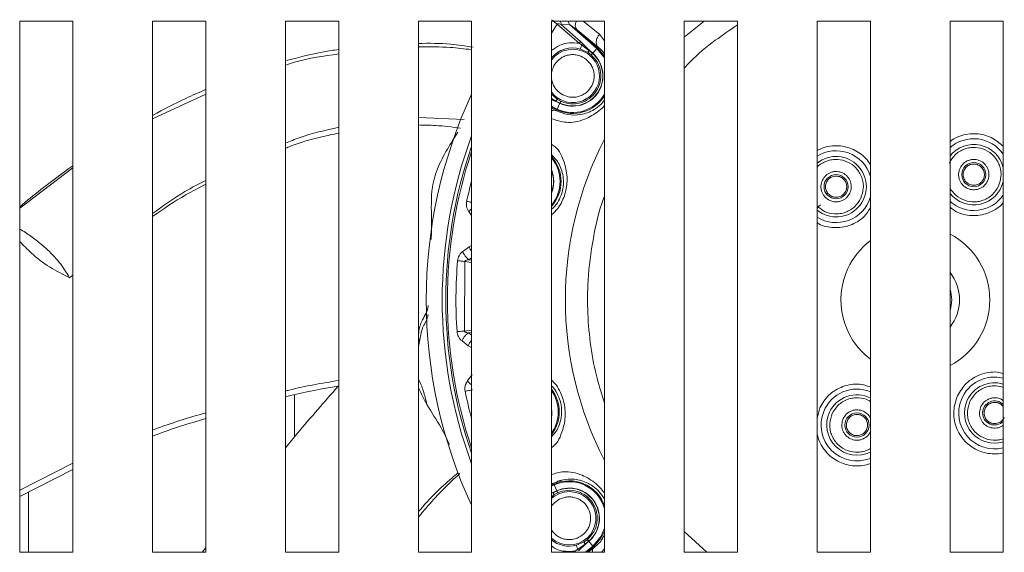
# Model space of a CAD drawing. Units: millimetres. Extents: x 9646 to 10248, y 1954 to 2813.
# Drawn here: x 9985 to 9994, y 2647 to 2652 of the extents above; entities that cross this region are included whole.
import ezdxf

# ---------------------------------------------------------------- set-up
doc = ezdxf.new("R2010")
doc.units = ezdxf.units.MM
doc.header["$LTSCALE"] = 462
doc.layers.get('0').update_dxf_attribs({"linetype": 'CONTINUOUS'})

msp = doc.modelspace()

# ---------------------------------------------------------------- linework, layer by layer
at = {"color": 7, "linetype": 'Continuous', "lineweight": 5}
for p, q in [((9985.6333, 2651.6623), (9985.1333, 2651.6623)), ((9985.1333, 2651.6623), (9985.1333, 2646.6623)), ((9985.6333, 2646.6623), (9985.6333, 2651.6623)), ((9986.8833, 2651.6623), (9986.3833, 2651.6623)), ((9986.3833, 2651.6623), (9986.3833, 2646.6623)), ((9986.8833, 2646.6623), (9986.8833, 2651.6623)), ((9988.1333, 2651.6623), (9987.6333, 2651.6623)), ((9987.6333, 2651.6623), (9987.6333, 2646.6623)), ((9988.1333, 2646.6623), (9988.1333, 2651.6623)), ((9989.3833, 2651.6623), (9988.8833, 2651.6623)), ((9988.8833, 2651.6623), (9988.8833, 2646.6623)), ((9989.3833, 2646.6623), (9989.3833, 2651.6623)), ((9990.6333, 2651.6623), (9990.1333, 2651.6623)), ((9990.1333, 2651.6623), (9990.1333, 2646.6623)), ((9990.189, 2651.6328), (9990.3944, 2651.4531)), ((9990.3029, 2651.6308), (9990.229, 2651.6259)), ((9990.229, 2651.6259), (9990.4084, 2651.469)), ((9990.3029, 2651.6308), (9990.3761, 2651.5784)), ((9990.5613, 2651.4047), (9990.3029, 2651.6308)), ((9990.6333, 2646.6623), (9990.6333, 2651.6623)), ((9991.8833, 2651.6623), (9991.3833, 2651.6623)), ((9991.3833, 2651.6623), (9991.3833, 2646.6623)), ((9991.8833, 2646.6623), (9991.8833, 2651.6623)), ((9993.1333, 2651.6623), (9992.6333, 2651.6623)), ((9992.6333, 2651.6623), (9992.6333, 2646.6623)), ((9993.1333, 2646.6623), (9993.1333, 2651.6623)), ((9994.3833, 2651.6623), (9993.8833, 2651.6623)), ((9993.8833, 2651.6623), (9993.8833, 2646.6623)), ((9994.3833, 2646.6623), (9994.3833, 2651.6623)), ((9990.5671, 2651.4113), (9990.3761, 2651.5784)), ((9988.8911, 2651.4178), (9988.918, 2651.4191)), ((9990.4178, 2651.4376), (9990.3944, 2651.4531)), ((9990.4067, 2651.3988), (9990.4788, 2651.366)), ((9990.4084, 2651.469), (9990.4301, 2651.448)), ((9990.4874, 2651.3858), (9990.4178, 2651.4376)), ((9990.4301, 2651.448), (9990.4901, 2651.3885)), ((9990.522, 2651.3597), (9990.5613, 2651.4047)), ((9990.5671, 2651.4113), (9990.5727, 2651.4177)), ((9990.6333, 2651.3338), (9990.5671, 2651.4113)), ((9990.4788, 2651.366), (9990.5081, 2651.3439)), ((9990.4874, 2651.3858), (9990.4901, 2651.3885)), ((9990.4901, 2651.3885), (9990.522, 2651.3597)), ((9990.5204, 2651.3579), (9990.522, 2651.3597)), ((9990.1907, 2650.9254), (9990.1318, 2650.9784)), ((9990.176, 2650.9097), (9990.1746, 2650.9061)), ((9990.176, 2650.9097), (9990.2148, 2650.8906)), ((9990.1884, 2650.8344), (9990.2138, 2650.8885)), ((9990.2228, 2650.9075), (9990.1907, 2650.9254)), ((9990.2148, 2650.8906), (9990.2138, 2650.8885)), ((9990.1847, 2650.8264), (9990.181, 2650.8187)), ((9989.2999, 2649.4933), (9989.3594, 2649.5381)), ((9989.3159, 2648.7444), (9989.3211, 2649.4001)), ((9988.8833, 2648.5984), (9988.8933, 2648.6475)), ((9989.352, 2648.6058), (9989.2932, 2648.6516)), ((9989.3442, 2648.2755), (9989.3887, 2648.3353)), ((9987.717, 2648.1454), (9987.717, 2647.7475)), ((9985.1333, 2647.2467), (9985.6333, 2647.5)), ((9985.1333, 2647.1885), (9985.6333, 2647.442)), ((9990.1454, 2647.225), (9990.1849, 2647.2421)), ((9990.1567, 2647.3046), (9990.1532, 2647.3124)), ((9990.1849, 2647.2421), (9990.1603, 2647.2966)), ((9990.1859, 2647.2399), (9990.1849, 2647.2421)), ((9985.217, 2646.6623), (9985.217, 2647.2309)), ((9990.1468, 2647.2215), (9990.1454, 2647.225)), ((9990.1612, 2647.2055), (9990.1935, 2647.2229)), ((9990.4719, 2646.7821), (9990.4423, 2646.7604)), ((9986.8496, 2646.6623), (9986.8833, 2646.7058)), ((9990.3565, 2646.6747), (9990.3801, 2646.6898)), ((9990.4423, 2646.7604), (9990.3697, 2646.7288)), ((9990.3801, 2646.6898), (9990.4505, 2646.7405)), ((9990.4532, 2646.7377), (9990.3923, 2646.6792)), ((9990.4505, 2646.7405), (9990.484, 2646.7679)), ((9990.4505, 2646.7405), (9990.4532, 2646.7377)), ((9990.484, 2646.7679), (9990.4855, 2646.766)), ((9990.5242, 2646.7204), (9990.4855, 2646.766)), ((9990.5298, 2646.7137), (9990.5354, 2646.7072)), ((9985.1333, 2646.6623), (9985.6333, 2646.6623)), ((9986.3833, 2646.6623), (9986.8833, 2646.6623)), ((9987.6333, 2646.6623), (9988.1333, 2646.6623)), ((9988.8833, 2646.6623), (9989.3833, 2646.6623)), ((9990.1333, 2646.6623), (9990.6333, 2646.6623)), ((9991.3833, 2646.6623), (9991.8833, 2646.6623)), ((9992.6333, 2646.6623), (9993.1333, 2646.6623)), ((9993.8833, 2646.6623), (9994.3833, 2646.6623))]:
    msp.add_line(p, q, dxfattribs=at)
at = {"color": 8, "linetype": 'Continuous', "lineweight": 5}
for p, q in [((9990.1333, 2651.5478), (9990.189, 2651.6328)), ((9990.4328, 2651.6623), (9990.5854, 2651.5377)), ((9990.5854, 2651.5377), (9990.6333, 2651.4756)), ((9990.6333, 2651.3168), (9990.5613, 2651.4047)), ((9986.3833, 2650.7423), (9986.8833, 2650.9738)), ((9990.1333, 2650.9341), (9990.176, 2650.9097)), ((9990.1746, 2650.9061), (9990.1333, 2650.9224)), ((9990.1333, 2650.8602), (9990.1884, 2650.8344)), ((9990.1333, 2650.8506), (9990.1847, 2650.8264)), ((9990.181, 2650.8187), (9990.1333, 2650.8431)), ((9989.3145, 2650.7372), (9988.8833, 2650.7549)), ((9985.1333, 2649.9028), (9985.6333, 2650.2809)), ((9989.3833, 2649.8317), (9989.3569, 2649.8685)), ((9989.3594, 2649.5381), (9989.3833, 2649.5501)), ((9989.3211, 2649.4001), (9989.3833, 2649.3909)), ((9989.3833, 2649.4343), (9989.3586, 2649.416)), ((9989.3586, 2649.416), (9989.3833, 2649.4123)), ((9985.6333, 2649.272), (9985.6028, 2649.247)), ((9985.6333, 2649.2706), (9985.6028, 2649.247)), ((9989.3833, 2648.7534), (9989.3159, 2648.7444)), ((9989.3833, 2648.732), (9989.3531, 2648.7279)), ((9989.3531, 2648.7279), (9989.3833, 2648.7048)), ((9988.8833, 2648.6815), (9988.8933, 2648.6475)), ((9989.3833, 2648.5896), (9989.352, 2648.6058)), ((9992.6587, 2648.0231), (9992.6333, 2647.9231)), ((9990.1333, 2647.3098), (9990.1532, 2647.3124)), ((9990.1333, 2647.3026), (9990.1532, 2647.3124)), ((9990.1567, 2647.3046), (9990.1333, 2647.294)), ((9990.1603, 2647.2966), (9990.1333, 2647.2844)), ((9990.1333, 2647.1812), (9990.1612, 2647.2055)), ((9990.1677, 2647.1951), (9990.1333, 2647.169)), ((9991.5944, 2646.6623), (9991.3833, 2646.8584)), ((9990.4556, 2646.6623), (9990.5242, 2646.7204)), ((9990.4691, 2646.6623), (9990.5298, 2646.7137)), ((9990.5354, 2646.7072), (9990.4786, 2646.6623)), ((9990.6333, 2646.6963), (9990.6062, 2646.6623)), ((9990.3565, 2646.6747), (9990.3419, 2646.6623))]:
    msp.add_line(p, q, dxfattribs=at)
at = {"color": 8, "linetype": 'Continuous', "lineweight": 5, "flags": 128}
for points in [[(9991.3833, 2651.5104), (9991.3975, 2651.5228), (9991.5693, 2651.6623)], [(9990.5242, 2646.7204), (9990.602, 2646.8149), (9990.6333, 2646.8911)]]:
    msp.add_lwpolyline(points, dxfattribs=at)
at = {"color": 7, "linetype": 'Continuous', "lineweight": 5, "flags": 128}
for points in [[(9990.3761, 2651.5784), (9990.4862, 2651.4884), (9990.5727, 2651.4177)], [(9990.1333, 2647.9282), (9990.1378, 2647.9606), (9990.1333, 2648.0384)], [(9990.5298, 2646.7137), (9990.6026, 2646.7985), (9990.6333, 2646.8623)]]:
    msp.add_lwpolyline(points, dxfattribs=at)
at = {"color": 7, "linetype": 'Continuous', "lineweight": 5}
for centre in [(9994.1064, 2650.2168), (9992.8113, 2650.1035), (9993.0076, 2647.8604)]:
    msp.add_circle(centre, 0.1133, dxfattribs=at)
for centre, radius, start, end in [((9990.3348, 2651.1457), 0.2631, 74.13121, 139.97514), ((9990.3348, 2651.1457), 0.2843, 244.81818, 48.81817), ((9990.3348, 2651.1457), 0.2819, 244.81818, 48.81687), ((9993.557, 2649.0386), 4.6, 155.13723, 204.86277), ((9990.3348, 2651.1457), 0.3528, 244.81818, 327.79483), ((9993.557, 2649.0386), 4.45, 159.70201, 200.29799), ((9989.8717, 2650.1526), 0.3528, 317.86855, 42.13145), ((9989.8717, 2650.1526), 0.2843, 336.99949, 23.00051), ((9989.8717, 2650.1526), 0.2819, 338.16974, 21.83026), ((9993.557, 2649.0386), 0.7, 297.78791, 62.21209), ((9993.557, 2649.0386), 0.7, 127.24529, 155), ((9993.557, 2649.0386), 4.3208, 175.12253, 183.96838), ((9993.557, 2649.0386), 0.7, 155, 232.75471), ((9993.557, 2649.0386), 0.415, 321.84677, 38.15323), ((9993.557, 2649.0386), 0.3413, 342.95161, 17.04839), ((9989.8545, 2647.9833), 0.3528, 322.22136, 37.77864), ((9990.3018, 2646.9829), 0.3528, 19.99123, 114.27273), ((9990.3018, 2646.9829), 0.2843, 310.27273, 114.27272), ((9990.3018, 2646.9829), 0.2819, 310.27273, 114.27142), ((9990.3018, 2646.9829), 0.2631, 230.19134, 284.9597)]:
    msp.add_arc(centre, radius, start, end, dxfattribs=at)
at = {"color": 8, "linetype": 'Continuous', "lineweight": 5}
for centre, radius, start, end in [((9990.3483, 2651.1374), 0.3591, 37.46761, 51.3201), ((9990.3348, 2651.1457), 0.251, 56.81818, 143.38262), ((9990.3348, 2651.1457), 0.251, 216.61738, 56.81818), ((9990.3348, 2651.1457), 0.3441, 244.81818, 330.19341), ((9993.557, 2649.0386), 4.4165, 160.91186, 199.08814), ((9993.557, 2649.0386), 3.2916, 152.65099, 207.34901), ((9994.1064, 2650.2168), 0.338, 34.98764, 131.29238), ((9994.1064, 2650.2168), 0.2844, 13.14722, 141.66128), ((9993.557, 2649.0386), 4.4012, 161.49411, 198.50589), ((9992.8113, 2650.1035), 0.338, 17.71933, 121.77727), ((9992.8113, 2650.1035), 0.2844, 231.24898, 128.75102), ((9989.8717, 2650.1526), 0.3441, 319.50891, 40.49109), ((9993.557, 2649.0386), 4.3208, 165.00658, 167.60475), ((9994.1064, 2650.2168), 0.2844, 218.33872, 346.85278), ((9994.1064, 2650.2168), 0.338, 228.70762, 325.01236), ((9992.8113, 2650.1035), 0.338, 238.22273, 342.28067), ((9994.3026, 2647.9737), 0.338, 76.18949, 157.80937), ((9994.3026, 2647.9737), 0.2844, 73.51694, 155), ((9993.557, 2649.0386), 4.3208, 191.48616, 194.99342), ((9989.8545, 2647.9833), 0.3441, 324.14732, 35.85268), ((9993.0076, 2647.8604), 0.338, 68.16132, 157.80937), ((9993.0076, 2647.8604), 0.2844, 63.75875, 155), ((9994.3026, 2647.9737), 0.338, 157.80937, 283.81051), ((9994.3026, 2647.9737), 0.2844, 155, 286.48306), ((9994.3026, 2647.9737), 0.1133, 44.56717, 315.43283), ((9993.0076, 2647.8604), 0.338, 157.80937, 291.83868), ((9993.0076, 2647.8604), 0.2844, 155, 296.24125), ((9990.3018, 2646.9829), 0.3441, 15.48648, 114.27273), ((9990.3018, 2646.9829), 0.251, 227.85168, 122.27273)]:
    msp.add_arc(centre, radius, start, end, dxfattribs=at)
at = {"color": 7, "linetype": 'Continuous', "lineweight": 5}
for points, knots in [([(9990.1339, 2651.6752), (9990.1378, 2651.6722), (9990.1454, 2651.6663), (9990.1591, 2651.6558), (9990.1737, 2651.6445), (9990.1839, 2651.6367), (9990.189, 2651.6328)], [0, 0, 0, 0, 0.25008, 0.500014, 0.750021, 1, 1, 1, 1]), ([(9990.189, 2651.6328), (9990.1892, 2651.6332), (9990.1896, 2651.6341), (9990.191, 2651.6354), (9990.1935, 2651.6367), (9990.1972, 2651.6371), (9990.2098, 2651.636), (9990.2201, 2651.6306), (9990.229, 2651.6259)], [0, 0, 0, 0, 0.0318407, 0.0634075, 0.1310766, 0.2129183, 0.3145715, 1, 1, 1, 1]), ([(9990.5854, 2651.5377), (9990.5782, 2651.5276), (9990.5634, 2651.5067), (9990.554, 2651.4713), (9990.5563, 2651.4388), (9990.5674, 2651.4246), (9990.5727, 2651.4177)], [0, 0, 0, 0, 0.240605, 0.499997, 0.759414, 1, 1, 1, 1]), ([(9989.3833, 2651.3932), (9989.3167, 2651.4012), (9989.157, 2651.4205), (9988.989, 2651.4199), (9988.8911, 2651.4196)], [0, 0, 0, 0, 0.41699, 1, 1, 1, 1]), ([(9990.4084, 2651.469), (9990.4074, 2651.4679), (9990.4055, 2651.4657), (9990.402, 2651.4617), (9990.3983, 2651.4575), (9990.3957, 2651.4545), (9990.3944, 2651.4531)], [0, 0, 0, 0, 0.249988, 0.500101, 0.750033, 1, 1, 1, 1]), ([(9990.4067, 2651.3988), (9990.4069, 2651.3994), (9990.4073, 2651.4007), (9990.4097, 2651.4094), (9990.4133, 2651.4219), (9990.4163, 2651.4324), (9990.4178, 2651.4376)], [0, 0, 0, 0, 0.250022, 0.499941, 0.749934, 1, 1, 1, 1]), ([(9990.4301, 2651.448), (9990.4283, 2651.4465), (9990.4245, 2651.4436), (9990.42, 2651.4396), (9990.4178, 2651.4376)], [0, 0, 0, 0, 0.500018, 1, 1, 1, 1]), ([(9990.5613, 2651.4047), (9990.5622, 2651.4056), (9990.5638, 2651.4075), (9990.5656, 2651.4095), (9990.5668, 2651.4109), (9990.567, 2651.4112), (9990.5671, 2651.4113)], [0, 0, 0, 0, 0.249902, 0.499915, 0.750329, 1, 1, 1, 1]), ([(9990.4448, 2651.3139), (9990.4222, 2651.3255), (9990.3872, 2651.3434), (9990.3343, 2651.3481), (9990.2933, 2651.3438), (9990.254, 2651.3314), (9990.2081, 2651.3054), (9990.1625, 2651.2584), (9990.1377, 2651.1978), (9990.1323, 2651.1453), (9990.1367, 2651.1042), (9990.1492, 2651.065), (9990.1747, 2651.0184), (9990.2051, 2650.9936), (9990.2248, 2650.9775)], [0, 0, 0, 0, 0.11972, 0.184903, 0.25, 0.315182, 0.380278, 0.499998, 0.619722, 0.684902, 0.750001, 0.815184, 0.880278, 1, 1, 1, 1]), ([(9990.5081, 2651.3439), (9990.5296, 2651.3207), (9990.5725, 2651.2745), (9990.601, 2651.182), (9990.5972, 2651.0868), (9990.5599, 2650.9985), (9990.494, 2650.9289), (9990.4083, 2650.8873), (9990.3122, 2650.8763), (9990.2526, 2650.8971), (9990.2228, 2650.9075)], [0, 0, 0, 0, 0.125, 0.250001, 0.374999, 0.500001, 0.624999, 0.75, 0.875001, 1, 1, 1, 1]), ([(9990.2248, 2650.9775), (9990.2474, 2650.9659), (9990.2824, 2650.9481), (9990.3353, 2650.9434), (9990.3762, 2650.9476), (9990.4156, 2650.9601), (9990.4615, 2650.986), (9990.5071, 2651.0331), (9990.5319, 2651.0937), (9990.5372, 2651.1461), (9990.5329, 2651.1872), (9990.5204, 2651.2264), (9990.4948, 2651.273), (9990.4645, 2651.2979), (9990.4448, 2651.3139)], [0, 0, 0, 0, 0.119722, 0.184903, 0.25, 0.315181, 0.380278, 0.500001, 0.619719, 0.684904, 0.749998, 0.815181, 0.880278, 1, 1, 1, 1]), ([(9990.4788, 2651.366), (9990.4787, 2651.3665), (9990.4785, 2651.3674), (9990.48, 2651.3715), (9990.4829, 2651.3776), (9990.4859, 2651.3831), (9990.4874, 2651.3858)], [0, 0, 0, 0, 0.237193, 0.487291, 0.743861, 1, 1, 1, 1]), ([(9990.5204, 2651.3579), (9990.5148, 2651.3627), (9990.5066, 2651.3698), (9990.4963, 2651.3785), (9990.4911, 2651.3827), (9990.4884, 2651.3849), (9990.4877, 2651.3855), (9990.4875, 2651.3857), (9990.4874, 2651.3858)], [0, 0, 0, 0, 0.510366, 0.757862, 0.931464, 0.978777, 0.992628, 1, 1, 1, 1]), ([(9990.5081, 2651.3439), (9990.5083, 2651.3441), (9990.5087, 2651.3445), (9990.5113, 2651.3475), (9990.5151, 2651.3518), (9990.5186, 2651.3559), (9990.5204, 2651.3579)], [0, 0, 0, 0, 0.250161, 0.500025, 0.749999, 1, 1, 1, 1]), ([(9990.2138, 2650.8885), (9990.2072, 2650.8916), (9990.1942, 2650.8976), (9990.181, 2650.9033), (9990.1746, 2650.9061)], [0, 0, 0, 0, 0.512788, 1, 1, 1, 1]), ([(9990.176, 2650.9097), (9990.1779, 2650.9122), (9990.1817, 2650.9171), (9990.1862, 2650.9221), (9990.1893, 2650.9252), (9990.1903, 2650.9253), (9990.1907, 2650.9254)], [0, 0, 0, 0, 0.2561317, 0.5126812, 0.7628078, 1, 1, 1, 1]), ([(9990.2148, 2650.8906), (9990.216, 2650.8931), (9990.2183, 2650.8979), (9990.2207, 2650.9031), (9990.2224, 2650.9067), (9990.2226, 2650.9072), (9990.2228, 2650.9075)], [0, 0, 0, 0, 0.250078, 0.500112, 0.750039, 1, 1, 1, 1]), ([(9990.1884, 2650.8344), (9990.1878, 2650.8332), (9990.1868, 2650.8309), (9990.1856, 2650.8285), (9990.1849, 2650.8269), (9990.1847, 2650.8266), (9990.1847, 2650.8264)], [0, 0, 0, 0, 0.249881, 0.499907, 0.750345, 1, 1, 1, 1]), ([(9989.2552, 2650.6178), (9989.226, 2650.5716), (9989.16, 2650.4673), (9989.0656, 2650.2982), (9988.9967, 2650.0679), (9989.0083, 2649.8344), (9989.0052, 2649.6689), (9989.0041, 2649.6068)], [0, 0, 0, 0, 0.1553, 0.351118, 0.544385, 0.829164, 1, 1, 1, 1]), ([(9994.3386, 2650.1086), (9994.3491, 2650.1392), (9994.3653, 2650.1865), (9994.3616, 2650.2542), (9994.3488, 2650.3051), (9994.326, 2650.3525), (9994.2849, 2650.4057), (9994.2173, 2650.4547), (9994.1363, 2650.475), (9994.0692, 2650.4722), (9994.0181, 2650.4592), (9993.9709, 2650.4363), (9993.9168, 2650.3957), (9993.8909, 2650.3529), (9993.8742, 2650.3251)], [0, 0, 0, 0, 0.119722, 0.184894, 0.249999, 0.315174, 0.380278, 0.5, 0.619722, 0.684895, 0.75, 0.815172, 0.880279, 1, 1, 1, 1]), ([(9994.2358, 2650.1565), (9994.2417, 2650.1736), (9994.2507, 2650.1999), (9994.2487, 2650.2376), (9994.2415, 2650.266), (9994.2288, 2650.2924), (9994.2059, 2650.3221), (9994.1682, 2650.3494), (9994.1231, 2650.3607), (9994.0857, 2650.3592), (9994.0572, 2650.352), (9994.0309, 2650.3392), (9994.0007, 2650.3165), (9993.9863, 2650.2926), (9993.977, 2650.2772)], [0, 0, 0, 0, 0.119726, 0.184804, 0.249998, 0.315078, 0.380279, 0.500002, 0.619723, 0.684803, 0.750003, 0.815081, 0.880282, 1, 1, 1, 1]), ([(9994.0158, 2650.2591), (9994.0227, 2650.2703), (9994.0364, 2650.2928), (9994.0715, 2650.3132), (9994.1108, 2650.3194), (9994.1498, 2650.3098), (9994.1821, 2650.2861), (9994.2026, 2650.252), (9994.2095, 2650.2121), (9994.2012, 2650.1871), (9994.197, 2650.1746)], [0, 0, 0, 0, 0.124998, 0.249998, 0.374998, 0.499995, 0.624998, 0.75, 0.875001, 1, 1, 1, 1]), ([(9992.9408, 2650.0432), (9992.9466, 2650.0603), (9992.9556, 2650.0866), (9992.9536, 2650.1243), (9992.9465, 2650.1527), (9992.9337, 2650.1791), (9992.9108, 2650.2088), (9992.8732, 2650.2361), (9992.828, 2650.2474), (9992.7906, 2650.2459), (9992.7622, 2650.2387), (9992.7358, 2650.2259), (9992.7057, 2650.2032), (9992.6912, 2650.1793), (9992.6819, 2650.1639)], [0, 0, 0, 0, 0.119726, 0.184803, 0.249998, 0.315078, 0.380278, 0.500003, 0.619724, 0.684803, 0.750003, 0.815081, 0.880282, 1, 1, 1, 1]), ([(9992.7207, 2650.1458), (9992.7276, 2650.157), (9992.7414, 2650.1795), (9992.7764, 2650.1999), (9992.8158, 2650.2061), (9992.8547, 2650.1965), (9992.887, 2650.1728), (9992.9076, 2650.1387), (9992.9145, 2650.0988), (9992.9061, 2650.0738), (9992.902, 2650.0613)], [0, 0, 0, 0, 0.124998, 0.249998, 0.374998, 0.499995, 0.624998, 0.75, 0.875001, 1, 1, 1, 1]), ([(9993.977, 2650.2772), (9993.9711, 2650.2601), (9993.9621, 2650.2337), (9993.9641, 2650.196), (9993.9713, 2650.1677), (9993.984, 2650.1412), (9994.0069, 2650.1116), (9994.0446, 2650.0843), (9994.0897, 2650.073), (9994.1271, 2650.0745), (9994.1556, 2650.0817), (9994.1819, 2650.0945), (9994.2121, 2650.1171), (9994.2265, 2650.141), (9994.2358, 2650.1565)], [0, 0, 0, 0, 0.119726, 0.184803, 0.250004, 0.315083, 0.380279, 0.500003, 0.619724, 0.684803, 0.750003, 0.815081, 0.880282, 1, 1, 1, 1]), ([(9994.197, 2650.1746), (9994.1901, 2650.1633), (9994.1763, 2650.1409), (9994.1413, 2650.1205), (9994.102, 2650.1143), (9994.063, 2650.1238), (9994.0307, 2650.1475), (9994.0102, 2650.1817), (9994.0033, 2650.2216), (9994.0116, 2650.2466), (9994.0158, 2650.2591)], [0, 0, 0, 0, 0.124997, 0.249997, 0.374998, 0.499999, 0.624999, 0.750001, 0.875001, 1, 1, 1, 1]), ([(9992.6819, 2650.1639), (9992.6761, 2650.1468), (9992.667, 2650.1204), (9992.6691, 2650.0827), (9992.6762, 2650.0544), (9992.689, 2650.0279), (9992.7118, 2649.9983), (9992.7495, 2649.971), (9992.7947, 2649.9596), (9992.8321, 2649.9612), (9992.8605, 2649.9684), (9992.8868, 2649.9812), (9992.917, 2650.0038), (9992.9314, 2650.0277), (9992.9408, 2650.0432)], [0, 0, 0, 0, 0.119726, 0.184803, 0.250004, 0.315083, 0.380279, 0.500003, 0.619724, 0.684803, 0.750003, 0.815081, 0.880282, 1, 1, 1, 1]), ([(9992.902, 2650.0613), (9992.8951, 2650.05), (9992.8813, 2650.0276), (9992.8463, 2650.0072), (9992.8069, 2650.001), (9992.768, 2650.0105), (9992.7357, 2650.0342), (9992.7151, 2650.0684), (9992.7082, 2650.1083), (9992.7165, 2650.1333), (9992.7207, 2650.1458)], [0, 0, 0, 0, 0.124997, 0.249997, 0.374998, 0.499997, 0.624999, 0.750001, 0.875002, 1, 1, 1, 1]), ([(9989.3569, 2649.8685), (9989.3522, 2649.8759), (9989.3431, 2649.8902), (9989.3356, 2649.9155), (9989.3329, 2649.9412), (9989.3356, 2649.9579), (9989.337, 2649.9661)], [0, 0, 0, 0, 0.283512, 0.546538, 0.77628, 1, 1, 1, 1]), ([(9989.2519, 2649.406), (9989.253, 2649.4142), (9989.2554, 2649.4308), (9989.2655, 2649.4545), (9989.2802, 2649.4766), (9989.2932, 2649.4876), (9989.2999, 2649.4933)], [0, 0, 0, 0, 0.222417, 0.451039, 0.714985, 1, 1, 1, 1]), ([(9989.2999, 2649.4933), (9989.3029, 2649.486), (9989.3089, 2649.4712), (9989.3231, 2649.4498), (9989.3399, 2649.4304), (9989.3524, 2649.4207), (9989.3586, 2649.416)], [0, 0, 0, 0, 0.246107, 0.500226, 0.75424, 1, 1, 1, 1]), ([(9989.2519, 2649.406), (9989.2567, 2649.4056), (9989.2664, 2649.4048), (9989.2836, 2649.4033), (9989.302, 2649.4017), (9989.3147, 2649.4006), (9989.3211, 2649.4001)], [0, 0, 0, 0, 0.250078, 0.500029, 0.750023, 1, 1, 1, 1]), ([(9989.3211, 2649.4001), (9989.3211, 2649.4006), (9989.321, 2649.4015), (9989.3214, 2649.4034), (9989.3228, 2649.4058), (9989.3256, 2649.4081), (9989.3368, 2649.4141), (9989.3484, 2649.4151), (9989.3586, 2649.416)], [0, 0, 0, 0, 0.0316761, 0.0630346, 0.1302766, 0.2115268, 0.3122857, 1, 1, 1, 1]), ([(9988.9745, 2648.9865), (9988.9742, 2648.9787), (9988.9717, 2648.9239), (9988.9043, 2648.8431), (9988.8899, 2648.7564), (9988.8833, 2648.7168)], [0, 0, 0, 0, 0.083165, 0.581863, 1, 1, 1, 1]), ([(9988.8933, 2648.6475), (9988.8999, 2648.6905), (9988.9124, 2648.7722), (9988.965, 2648.8497), (9988.9733, 2648.8944), (9988.9745, 2648.9013)], [0, 0, 0, 0, 0.484304, 0.921389, 1, 1, 1, 1]), ([(9989.2466, 2648.7396), (9989.2514, 2648.7399), (9989.2611, 2648.7406), (9989.2783, 2648.7418), (9989.2967, 2648.7431), (9989.3095, 2648.744), (9989.3159, 2648.7444)], [0, 0, 0, 0, 0.2500788, 0.5000217, 0.7500153, 1, 1, 1, 1]), ([(9989.2932, 2648.6516), (9989.2866, 2648.6573), (9989.2739, 2648.6685), (9989.2595, 2648.6907), (9989.2498, 2648.7146), (9989.2476, 2648.7314), (9989.2466, 2648.7396)], [0, 0, 0, 0, 0.2835378, 0.546543, 0.7762914, 1, 1, 1, 1]), ([(9989.2932, 2648.6516), (9989.2963, 2648.6588), (9989.3026, 2648.6735), (9989.3171, 2648.6947), (9989.3342, 2648.7138), (9989.3469, 2648.7233), (9989.3531, 2648.7279)], [0, 0, 0, 0, 0.245956, 0.499982, 0.754047, 1, 1, 1, 1]), ([(9989.3531, 2648.7279), (9989.343, 2648.729), (9989.3315, 2648.7302), (9989.3203, 2648.7363), (9989.3175, 2648.7387), (9989.3162, 2648.7411), (9989.3158, 2648.743), (9989.3159, 2648.7439), (9989.3159, 2648.7444)], [0, 0, 0, 0, 0.685425, 0.787085, 0.868944, 0.936641, 0.96818, 1, 1, 1, 1]), ([(9987.6333, 2648.18), (9987.6444, 2648.1829), (9987.809, 2648.226), (9987.9768, 2648.2538), (9988.1333, 2648.2796)], [0, 0, 0, 0, 0.067403, 1, 1, 1, 1]), ([(9988.9639, 2648.0527), (9988.9582, 2648.0755), (9988.9422, 2648.1398), (9988.9187, 2648.2214), (9988.892, 2648.2742), (9988.8833, 2648.2912)], [0, 0, 0, 0, 0.27222, 0.765253, 1, 1, 1, 1]), ([(9989.3228, 2648.1782), (9989.3216, 2648.1865), (9989.3192, 2648.2032), (9989.3222, 2648.2288), (9989.3301, 2648.2541), (9989.3394, 2648.2682), (9989.3442, 2648.2755)], [0, 0, 0, 0, 0.223676, 0.453409, 0.716374, 1, 1, 1, 1]), ([(9987.6333, 2648.126), (9987.6493, 2648.1302), (9987.8124, 2648.1731), (9987.9788, 2648.2008), (9988.1289, 2648.2257)], [0, 0, 0, 0, 0.097988, 1, 1, 1, 1]), ([(9987.6333, 2647.6463), (9987.6712, 2647.6923), (9987.8333, 2647.8895), (9988.0006, 2648.0798), (9988.1289, 2648.2257)], [0, 0, 0, 0, 0.233321, 1, 1, 1, 1]), ([(9988.8833, 2648.2107), (9988.9086, 2648.1581), (9988.9705, 2648.0291), (9989.0868, 2647.8636), (9989.1508, 2647.7295), (9989.1761, 2647.6765)], [0, 0, 0, 0, 0.294029, 0.720906, 1, 1, 1, 1]), ([(9989.3228, 2648.1782), (9989.3275, 2648.1792), (9989.337, 2648.1811), (9989.3539, 2648.1846), (9989.372, 2648.1882), (9989.3846, 2648.1908), (9989.3908, 2648.1921)], [0, 0, 0, 0, 0.250075, 0.500023, 0.750019, 1, 1, 1, 1]), ([(9994.212, 2648.016), (9994.2189, 2648.0272), (9994.2327, 2648.0497), (9994.2677, 2648.07), (9994.3072, 2648.0764), (9994.3455, 2648.0664), (9994.3727, 2648.0492), (9994.3812, 2648.0338), (9994.3833, 2648.0298)], [0, 0, 0, 0, 0.187125, 0.374251, 0.561376, 0.748505, 0.935632, 1, 1, 1, 1]), ([(9986.3833, 2647.8117), (9986.3887, 2647.8138), (9986.552, 2647.8779), (9986.7204, 2647.9276), (9986.8833, 2647.9757)], [0, 0, 0, 0, 0.032749, 1, 1, 1, 1]), ([(9994.3933, 2647.9315), (9994.3864, 2647.9202), (9994.3726, 2647.8978), (9994.3376, 2647.8774), (9994.2982, 2647.8712), (9994.2593, 2647.8807), (9994.227, 2647.9044), (9994.2064, 2647.9386), (9994.1995, 2647.9785), (9994.2078, 2648.0035), (9994.212, 2648.016)], [0, 0, 0, 0, 0.124998, 0.249999, 0.374999, 0.499999, 0.624997, 0.75, 0.875001, 1, 1, 1, 1]), ([(9986.3833, 2647.7557), (9986.3936, 2647.7597), (9986.5569, 2647.8241), (9986.7254, 2647.874), (9986.8833, 2647.9208)], [0, 0, 0, 0, 0.062717, 1, 1, 1, 1]), ([(9992.8782, 2647.9208), (9992.8723, 2647.9037), (9992.8633, 2647.8773), (9992.8653, 2647.8396), (9992.8725, 2647.8113), (9992.8852, 2647.7848), (9992.9081, 2647.7552), (9992.9458, 2647.7279), (9992.9909, 2647.7166), (9993.0283, 2647.7181), (9993.0568, 2647.7253), (9993.0831, 2647.7381), (9993.1133, 2647.7607), (9993.1277, 2647.7846), (9993.137, 2647.8001)], [0, 0, 0, 0, 0.119725, 0.184803, 0.249998, 0.315082, 0.380278, 0.500001, 0.619721, 0.6848, 0.749996, 0.815076, 0.880277, 1, 1, 1, 1]), ([(9993.0982, 2647.8182), (9993.0913, 2647.8069), (9993.0775, 2647.7845), (9993.0425, 2647.7641), (9993.0032, 2647.7579), (9992.9642, 2647.7674), (9992.9319, 2647.7911), (9992.9113, 2647.8253), (9992.9045, 2647.8652), (9992.9128, 2647.8902), (9992.917, 2647.9027)], [0, 0, 0, 0, 0.124999, 0.25, 0.375002, 0.500002, 0.625005, 0.749999, 0.875, 1, 1, 1, 1]), ([(9992.917, 2647.9027), (9992.9239, 2647.9139), (9992.9376, 2647.9364), (9992.9727, 2647.9568), (9993.012, 2647.963), (9993.051, 2647.9534), (9993.0833, 2647.9297), (9993.1038, 2647.8956), (9993.1107, 2647.8557), (9993.1024, 2647.8307), (9993.0982, 2647.8182)], [0, 0, 0, 0, 0.125, 0.250001, 0.375, 0.500003, 0.625006, 0.750008, 0.875, 1, 1, 1, 1]), ([(9989.2716, 2647.4046), (9989.1696, 2647.307), (9989.0352, 2647.1784), (9988.9128, 2647.0281), (9988.8833, 2646.992)], [0, 0, 0, 0, 0.759694, 1, 1, 1, 1]), ([(9990.1859, 2647.2399), (9990.1792, 2647.2368), (9990.1693, 2647.2323), (9990.1571, 2647.2265), (9990.1511, 2647.2235), (9990.148, 2647.222), (9990.1472, 2647.2216), (9990.1469, 2647.2215), (9990.1468, 2647.2215)], [0, 0, 0, 0, 0.510375, 0.757833, 0.931475, 0.978772, 0.992611, 1, 1, 1, 1]), ([(9990.1603, 2647.2966), (9990.1598, 2647.2977), (9990.1588, 2647.3), (9990.1577, 2647.3025), (9990.1569, 2647.3041), (9990.1568, 2647.3044), (9990.1567, 2647.3046)], [0, 0, 0, 0, 0.2498843, 0.4999184, 0.7503313, 1, 1, 1, 1]), ([(9990.1935, 2647.2229), (9990.1934, 2647.2232), (9990.1932, 2647.2237), (9990.1916, 2647.2273), (9990.1892, 2647.2325), (9990.187, 2647.2374), (9990.1859, 2647.2399)], [0, 0, 0, 0, 0.250165, 0.500016, 0.750043, 1, 1, 1, 1]), ([(9990.1935, 2647.2229), (9990.2235, 2647.2328), (9990.2834, 2647.2527), (9990.3793, 2647.2401), (9990.4644, 2647.1972), (9990.5291, 2647.1265), (9990.5651, 2647.0377), (9990.5673, 2646.9424), (9990.5374, 2646.8504), (9990.4938, 2646.8049), (9990.4719, 2646.7821)], [0, 0, 0, 0, 0.125, 0.249999, 0.374999, 0.500002, 0.624998, 0.749998, 0.874997, 1, 1, 1, 1]), ([(9990.1612, 2647.2055), (9990.1608, 2647.2056), (9990.1598, 2647.2057), (9990.1567, 2647.2088), (9990.1524, 2647.2139), (9990.1486, 2647.219), (9990.1468, 2647.2215)], [0, 0, 0, 0, 0.237193, 0.487319, 0.743859, 1, 1, 1, 1]), ([(9990.4091, 2646.813), (9990.429, 2646.8288), (9990.4598, 2646.8531), (9990.486, 2646.8993), (9990.4992, 2646.9383), (9990.5042, 2646.9793), (9990.4997, 2647.0319), (9990.4758, 2647.0929), (9990.431, 2647.1406), (9990.3855, 2647.1673), (9990.3463, 2647.1803), (9990.3054, 2647.1853), (9990.2525, 2647.1814), (9990.2172, 2647.1641), (9990.1944, 2647.1529)], [0, 0, 0, 0, 0.119725, 0.184901, 0.250004, 0.315181, 0.38028, 0.5, 0.619723, 0.684906, 0.750001, 0.815184, 0.880281, 1, 1, 1, 1]), ([(9990.484, 2646.7679), (9990.4822, 2646.7699), (9990.4788, 2646.774), (9990.475, 2646.7784), (9990.4725, 2646.7814), (9990.4721, 2646.7818), (9990.4719, 2646.7821)], [0, 0, 0, 0, 0.250061, 0.500112, 0.750043, 1, 1, 1, 1]), ([(9990.3801, 2646.6898), (9990.3787, 2646.695), (9990.3759, 2646.7056), (9990.3725, 2646.7181), (9990.3702, 2646.7268), (9990.3698, 2646.7281), (9990.3697, 2646.7288)], [0, 0, 0, 0, 0.250055, 0.500074, 0.749972, 1, 1, 1, 1]), ([(9990.3801, 2646.6898), (9990.3823, 2646.6877), (9990.3868, 2646.6837), (9990.3905, 2646.6807), (9990.3923, 2646.6792)], [0, 0, 0, 0, 0.500078, 1, 1, 1, 1]), ([(9990.4505, 2646.7405), (9990.4491, 2646.7432), (9990.4461, 2646.7487), (9990.4434, 2646.7548), (9990.4419, 2646.759), (9990.4422, 2646.7599), (9990.4423, 2646.7604)], [0, 0, 0, 0, 0.256099, 0.512701, 0.762799, 1, 1, 1, 1]), ([(9990.4855, 2646.766), (9990.4799, 2646.7613), (9990.469, 2646.752), (9990.4584, 2646.7424), (9990.4532, 2646.7377)], [0, 0, 0, 0, 0.5128, 1, 1, 1, 1]), ([(9990.5242, 2646.7204), (9990.525, 2646.7194), (9990.5266, 2646.7175), (9990.5283, 2646.7155), (9990.5295, 2646.7141), (9990.5297, 2646.7138), (9990.5298, 2646.7137)], [0, 0, 0, 0, 0.249929, 0.499925, 0.750309, 1, 1, 1, 1])]:
    msp.add_open_spline(points, degree=3, knots=knots, dxfattribs=at)
at = {"color": 8, "linetype": 'Continuous', "lineweight": 5}
for points, knots in [([(9990.2198, 2651.6623), (9990.2204, 2651.6576), (9990.222, 2651.6447), (9990.2263, 2651.6332), (9990.229, 2651.6259)], [0, 0, 0, 0, 0.363165, 1, 1, 1, 1]), ([(9990.2945, 2651.6623), (9990.295, 2651.6589), (9990.2965, 2651.6477), (9990.3002, 2651.6377), (9990.3029, 2651.6308)], [0, 0, 0, 0, 0.301223, 1, 1, 1, 1]), ([(9990.3678, 2651.6623), (9990.3643, 2651.6523), (9990.3566, 2651.6304), (9990.3598, 2651.5995), (9990.3708, 2651.5853), (9990.3761, 2651.5784)], [0, 0, 0, 0, 0.305897, 0.665978, 1, 1, 1, 1]), ([(9991.3833, 2651.2193), (9991.4015, 2651.2393), (9991.4896, 2651.3361), (9991.6572, 2651.4732), (9991.8133, 2651.5781), (9991.8833, 2651.6252)], [0, 0, 0, 0, 0.125552, 0.607819, 1, 1, 1, 1]), ([(9988.8833, 2651.452), (9988.9841, 2651.4531), (9989.1563, 2651.455), (9989.3269, 2651.4271), (9989.3977, 2651.4155)], [0, 0, 0, 0, 0.585533, 1, 1, 1, 1]), ([(9990.3944, 2651.4531), (9990.3644, 2651.4562), (9990.3029, 2651.4627), (9990.2104, 2651.4393), (9990.1589, 2651.4032), (9990.1333, 2651.3852)], [0, 0, 0, 0, 0.324649, 0.664042, 1, 1, 1, 1]), ([(9987.6333, 2651.2876), (9987.7524, 2651.3193), (9987.9169, 2651.3632), (9988.0865, 2651.388), (9988.1333, 2651.3948)], [0, 0, 0, 0, 0.723745, 1, 1, 1, 1]), ([(9987.6333, 2651.2474), (9987.6618, 2651.2569), (9987.8225, 2651.3102), (9987.993, 2651.3337), (9988.1333, 2651.3529)], [0, 0, 0, 0, 0.177094, 1, 1, 1, 1]), ([(9986.3833, 2650.7747), (9986.4865, 2650.8299), (9986.6498, 2650.9173), (9986.8204, 2650.9909), (9986.8833, 2651.018)], [0, 0, 0, 0, 0.631291, 1, 1, 1, 1]), ([(9990.6333, 2650.8684), (9990.6329, 2650.8679), (9990.6179, 2650.8482), (9990.5573, 2650.795), (9990.4355, 2650.7243), (9990.2757, 2650.6953), (9990.1793, 2650.7288), (9990.1333, 2650.7447)], [0, 0, 0, 0, 0.0030231, 0.1117726, 0.3693192, 0.6991097, 1, 1, 1, 1]), ([(9990.6333, 2650.9201), (9990.6219, 2650.9053), (9990.5934, 2650.8683), (9990.5151, 2650.8122), (9990.4075, 2650.7749), (9990.2862, 2650.7751), (9990.2162, 2650.8041), (9990.181, 2650.8187)], [0, 0, 0, 0, 0.083295, 0.208027, 0.465755, 0.731451, 1, 1, 1, 1]), ([(9990.1333, 2650.8152), (9990.1407, 2650.8183), (9990.1576, 2650.8256), (9990.1726, 2650.8212), (9990.181, 2650.8187)], [0, 0, 0, 0, 0.436415, 1, 1, 1, 1]), ([(9988.1333, 2650.6623), (9988.0077, 2650.6347), (9987.8363, 2650.5971), (9987.6761, 2650.531), (9987.6333, 2650.5134)], [0, 0, 0, 0, 0.7327376, 1, 1, 1, 1]), ([(9989.2778, 2650.6543), (9989.2, 2650.6646), (9989.0688, 2650.6819), (9988.937, 2650.6834), (9988.8833, 2650.684)], [0, 0, 0, 0, 0.593152, 1, 1, 1, 1]), ([(9988.1333, 2650.6069), (9988.0803, 2650.5958), (9987.9265, 2650.5636), (9987.7588, 2650.517), (9987.6488, 2650.4722), (9987.6333, 2650.4659)], [0, 0, 0, 0, 0.311199, 0.90304, 1, 1, 1, 1]), ([(9994.3833, 2650.4834), (9994.3471, 2650.5141), (9994.2738, 2650.5763), (9994.1514, 2650.6044), (9994.0507, 2650.6007), (9993.9742, 2650.5806), (9993.9171, 2650.5557), (9993.8899, 2650.5338), (9993.8833, 2650.5285)], [0, 0, 0, 0, 0.257603, 0.521503, 0.663566, 0.808644, 0.953721, 1, 1, 1, 1]), ([(9990.1333, 2650.5038), (9990.1452, 2650.4959), (9990.2015, 2650.4585), (9990.2575, 2650.3445), (9990.2854, 2650.2073), (9990.2783, 2650.1044), (9990.2627, 2650.0344), (9990.2368, 2649.9678), (9990.1968, 2649.8945), (9990.1572, 2649.8579), (9990.1333, 2649.8358)], [0, 0, 0, 0, 0.069324, 0.32934, 0.532355, 0.618036, 0.701631, 0.785157, 0.870791, 1, 1, 1, 1]), ([(9993.1333, 2650.3132), (9993.1199, 2650.3321), (9993.0785, 2650.3902), (9992.9775, 2650.4605), (9992.8566, 2650.4917), (9992.7558, 2650.4868), (9992.6872, 2650.4713), (9992.6485, 2650.4509), (9992.6333, 2650.4428)], [0, 0, 0, 0, 0.1222715, 0.3770509, 0.6318277, 0.768979, 0.9090412, 1, 1, 1, 1]), ([(9990.1333, 2650.4061), (9990.1565, 2650.3822), (9990.2063, 2650.3307), (9990.2439, 2650.2284), (9990.2494, 2650.1251), (9990.235, 2650.0424), (9990.2012, 2649.9676), (9990.1658, 2649.9134), (9990.1407, 2649.8962), (9990.1333, 2649.8911)], [0, 0, 0, 0, 0.2177972, 0.469073, 0.5906929, 0.7094757, 0.8282607, 0.9498713, 1, 1, 1, 1]), ([(9985.1333, 2649.9132), (9985.1989, 2649.9683), (9985.3607, 2650.1043), (9985.5317, 2650.2275), (9985.6333, 2650.3008)], [0, 0, 0, 0, 0.405155, 1, 1, 1, 1]), ([(9993.0435, 2649.9953), (9993.054, 2650.0259), (9993.0702, 2650.0732), (9993.0666, 2650.1409), (9993.0538, 2650.1917), (9993.0309, 2650.2392), (9992.9898, 2650.2924), (9992.9223, 2650.3414), (9992.8412, 2650.3617), (9992.7742, 2650.3588), (9992.7228, 2650.3461), (9992.6768, 2650.3222), (9992.6447, 2650.303), (9992.634, 2650.2879), (9992.6333, 2650.2869)], [0, 0, 0, 0, 0.135358, 0.209042, 0.28265, 0.356336, 0.429942, 0.565301, 0.700658, 0.774343, 0.847951, 0.921635, 0.995244, 1, 1, 1, 1]), ([(9986.8833, 2650.1617), (9986.8171, 2650.128), (9986.6415, 2650.0389), (9986.4824, 2649.9226), (9986.3833, 2649.8502)], [0, 0, 0, 0, 0.37724, 1, 1, 1, 1]), ([(9986.8833, 2650.1256), (9986.8199, 2650.0935), (9986.6458, 2650.0056), (9986.4853, 2649.8941), (9986.3833, 2649.8233)], [0, 0, 0, 0, 0.364235, 1, 1, 1, 1]), ([(9993.8833, 2650.0926), (9993.885, 2650.0891), (9993.8939, 2650.0698), (9993.9289, 2650.0285), (9993.9952, 2649.9788), (9994.0765, 2649.9587), (9994.1436, 2649.9615), (9994.1947, 2649.9744), (9994.2419, 2649.9973), (9994.296, 2650.038), (9994.3219, 2650.0808), (9994.3386, 2650.1086)], [0, 0, 0, 0, 0.020717, 0.113813, 0.285014, 0.456212, 0.549407, 0.642507, 0.735702, 0.828802, 1, 1, 1, 1]), ([(9990.6333, 2648.0703), (9990.6097, 2648.1425), (9990.5531, 2648.3156), (9990.5008, 2648.5974), (9990.4711, 2648.9099), (9990.4737, 2649.2511), (9990.5227, 2649.6136), (9990.5799, 2649.8792), (9990.6305, 2650.0063), (9990.6333, 2650.0134)], [0, 0, 0, 0, 0.115246, 0.276081, 0.433539, 0.591024, 0.79244, 0.988367, 1, 1, 1, 1]), ([(9989.337, 2649.9661), (9989.3417, 2649.9651), (9989.3512, 2649.963), (9989.3671, 2649.9595), (9989.3782, 2649.957), (9989.3833, 2649.9559)], [0, 0, 0, 0, 0.351917, 0.703638, 1, 1, 1, 1]), ([(9992.6333, 2649.9216), (9992.6555, 2649.903), (9992.7024, 2649.8634), (9992.7816, 2649.8456), (9992.8485, 2649.8481), (9992.8996, 2649.8611), (9992.9468, 2649.884), (9993.001, 2649.9247), (9993.0268, 2649.9675), (9993.0435, 2649.9953)], [0, 0, 0, 0, 0.176574, 0.373737, 0.481067, 0.588287, 0.695616, 0.802837, 1, 1, 1, 1]), ([(9992.6333, 2649.9008), (9992.6359, 2649.9042), (9992.6453, 2649.9166), (9992.6557, 2649.9262), (9992.6633, 2649.9332)], [0, 0, 0, 0, 0.275153, 1, 1, 1, 1]), ([(9993.8833, 2649.9114), (9993.9028, 2649.8957), (9993.9598, 2649.8495), (9994.0617, 2649.8296), (9994.1619, 2649.8331), (9994.2394, 2649.8522), (9994.3091, 2649.8881), (9994.3608, 2649.921), (9994.3794, 2649.9484), (9994.3833, 2649.9543)], [0, 0, 0, 0, 0.134356, 0.394861, 0.535095, 0.678306, 0.821517, 0.961751, 1, 1, 1, 1]), ([(9989.3569, 2649.8685), (9989.3618, 2649.8746), (9989.3694, 2649.8843), (9989.3796, 2649.8924), (9989.3833, 2649.8953)], [0, 0, 0, 0, 0.639056, 1, 1, 1, 1]), ([(9992.6333, 2649.7656), (9992.6384, 2649.7618), (9992.6819, 2649.7291), (9992.7671, 2649.7171), (9992.8668, 2649.7196), (9992.9441, 2649.7392), (9993.0149, 2649.7741), (9993.0849, 2649.8249), (9993.116, 2649.8753), (9993.1333, 2649.9035)], [0, 0, 0, 0, 0.032786, 0.283566, 0.418567, 0.556432, 0.694297, 0.829296, 1, 1, 1, 1]), ([(9985.6028, 2649.247), (9985.5722, 2649.2961), (9985.5093, 2649.3969), (9985.3959, 2649.5105), (9985.2882, 2649.6021), (9985.2062, 2649.6625), (9985.152, 2649.694), (9985.1333, 2649.7048)], [0, 0, 0, 0, 0.263782, 0.541971, 0.720143, 0.903392, 1, 1, 1, 1]), ([(9985.6028, 2649.247), (9985.5388, 2649.2791), (9985.4087, 2649.3444), (9985.2531, 2649.4631), (9985.169, 2649.5512), (9985.1333, 2649.5885)], [0, 0, 0, 0, 0.358005, 0.728166, 1, 1, 1, 1]), ([(9989.3594, 2649.5381), (9989.3625, 2649.5304), (9989.3685, 2649.5152), (9989.3785, 2649.5011), (9989.3833, 2649.4942)], [0, 0, 0, 0, 0.511767, 1, 1, 1, 1]), ([(9989.352, 2648.6058), (9989.3551, 2648.613), (9989.3614, 2648.6278), (9989.3727, 2648.6455), (9989.3809, 2648.6543), (9989.3833, 2648.6569)], [0, 0, 0, 0, 0.406293, 0.826181, 1, 1, 1, 1]), ([(9994.3833, 2648.3434), (9994.3642, 2648.3495), (9994.3202, 2648.3633), (9994.2468, 2648.3565), (9994.17, 2648.3384), (9994.0989, 2648.3033), (9994.0175, 2648.2424), (9993.9788, 2648.1782), (9993.9537, 2648.1364)], [0, 0, 0, 0, 0.11521, 0.265172, 0.418317, 0.571462, 0.721423, 1, 1, 1, 1]), ([(9989.3442, 2648.2755), (9989.3492, 2648.2694), (9989.3592, 2648.257), (9989.3732, 2648.2443), (9989.3819, 2648.2389), (9989.3833, 2648.2381)], [0, 0, 0, 0, 0.44717, 0.908878, 1, 1, 1, 1]), ([(9990.1333, 2648.2827), (9990.1459, 2648.2722), (9990.176, 2648.2469), (9990.2103, 2648.1864), (9990.2404, 2648.1182), (9990.2587, 2648.0461), (9990.2658, 2647.9708), (9990.2609, 2647.8918), (9990.2318, 2647.778), (9990.1906, 2647.6848), (9990.1393, 2647.65), (9990.1333, 2647.646)], [0, 0, 0, 0, 0.072181, 0.172958, 0.266262, 0.358768, 0.452972, 0.55755, 0.675887, 0.962611, 1, 1, 1, 1]), ([(9990.1333, 2648.2303), (9990.1361, 2648.2283), (9990.1569, 2648.2127), (9990.1873, 2648.1617), (9990.2192, 2648.0878), (9990.2326, 2648.0059), (9990.2256, 2647.9025), (9990.1917, 2647.8105), (9990.1491, 2647.7667), (9990.1333, 2647.7504)], [0, 0, 0, 0, 0.021441, 0.161809, 0.288734, 0.415631, 0.556018, 0.835426, 1, 1, 1, 1]), ([(9993.1333, 2648.2187), (9993.0994, 2648.2301), (9993.0406, 2648.2497), (9992.9518, 2648.2437), (9992.8749, 2648.225), (9992.8038, 2648.19), (9992.7224, 2648.1291), (9992.6838, 2648.0649), (9992.6587, 2648.0231)], [0, 0, 0, 0, 0.188068, 0.325681, 0.466216, 0.60675, 0.744362, 1, 1, 1, 1]), ([(9994.3833, 2648.2129), (9994.3617, 2648.2201), (9994.3234, 2648.2328), (9994.2653, 2648.2288), (9994.2144, 2648.2162), (9994.1672, 2648.1932), (9994.113, 2648.1526), (9994.0872, 2648.1098), (9994.0704, 2648.082)], [0, 0, 0, 0, 0.181349, 0.321651, 0.461808, 0.602109, 0.742269, 1, 1, 1, 1]), ([(9993.1333, 2648.08), (9993.1276, 2648.0844), (9993.0965, 2648.1084), (9993.037, 2648.1177), (9992.9705, 2648.116), (9992.9193, 2648.1028), (9992.8721, 2648.0799), (9992.818, 2648.0393), (9992.7921, 2647.9964), (9992.7754, 2647.9687)], [0, 0, 0, 0, 0.0509763, 0.2782142, 0.4019134, 0.5254887, 0.6491889, 0.7727643, 1, 1, 1, 1]), ([(9993.9537, 2648.1364), (9993.9379, 2648.0904), (9993.9136, 2648.0195), (9993.9192, 2647.918), (9993.9382, 2647.8411), (9993.973, 2647.7697), (9994.0345, 2647.6898), (9994.1361, 2647.6159), (9994.2571, 2647.5871), (9994.3411, 2647.5875), (9994.3747, 2647.5968), (9994.3833, 2647.5991)], [0, 0, 0, 0, 0.169496, 0.260741, 0.353921, 0.447098, 0.538343, 0.707841, 0.877339, 0.968582, 1, 1, 1, 1]), ([(9994.0704, 2648.082), (9994.06, 2648.0514), (9994.0437, 2648.004), (9994.0474, 2647.9364), (9994.0602, 2647.8855), (9994.0831, 2647.8381), (9994.1241, 2647.7849), (9994.1918, 2647.7358), (9994.2726, 2647.7159), (9994.3377, 2647.7177), (9994.3689, 2647.7269), (9994.3833, 2647.7312)], [0, 0, 0, 0, 0.1615512, 0.2494934, 0.3373456, 0.4252868, 0.5131412, 0.6746926, 0.8362417, 0.9241848, 1, 1, 1, 1]), ([(9994.3833, 2648.0885), (9994.3768, 2648.0938), (9994.3562, 2648.1103), (9994.3191, 2648.1173), (9994.2819, 2648.1161), (9994.2535, 2648.1088), (9994.2271, 2648.0961), (9994.197, 2648.0734), (9994.1825, 2648.0495), (9994.1732, 2648.0341)], [0, 0, 0, 0, 0.100887, 0.316174, 0.433201, 0.550447, 0.667472, 0.784719, 1, 1, 1, 1]), ([(9993.1333, 2647.9268), (9993.132, 2647.9297), (9993.1266, 2647.9415), (9993.1067, 2647.9655), (9993.0696, 2647.9931), (9993.0243, 2648.0043), (9992.9868, 2648.0028), (9992.9584, 2647.9956), (9992.9321, 2647.9828), (9992.9019, 2647.9601), (9992.8875, 2647.9362), (9992.8782, 2647.9208)], [0, 0, 0, 0, 0.030611, 0.122892, 0.292337, 0.461782, 0.553891, 0.646171, 0.738278, 0.830558, 1, 1, 1, 1]), ([(9994.1732, 2648.0341), (9994.1674, 2648.017), (9994.1583, 2647.9906), (9994.1604, 2647.9529), (9994.1675, 2647.9246), (9994.1803, 2647.8981), (9994.2031, 2647.8685), (9994.2408, 2647.8412), (9994.2859, 2647.8299), (9994.3234, 2647.8313), (9994.3516, 2647.8389), (9994.372, 2647.8475), (9994.3815, 2647.8551), (9994.3833, 2647.8566)], [0, 0, 0, 0, 0.144066, 0.2223737, 0.3008223, 0.3791328, 0.4575887, 0.6016472, 0.7457073, 0.8240188, 0.9024723, 0.9807802, 1, 1, 1, 1]), ([(9992.7754, 2647.9687), (9992.7649, 2647.9381), (9992.7487, 2647.8907), (9992.7524, 2647.8231), (9992.7652, 2647.7722), (9992.788, 2647.7248), (9992.8291, 2647.6716), (9992.8967, 2647.6226), (9992.9777, 2647.6022), (9993.0448, 2647.6052), (9993.0929, 2647.6166), (9993.1208, 2647.6315), (9993.1333, 2647.6381)], [0, 0, 0, 0, 0.149132, 0.230313, 0.311411, 0.392596, 0.473692, 0.622824, 0.771955, 0.853136, 0.934236, 1, 1, 1, 1]), ([(9992.6333, 2647.7784), (9992.6369, 2647.7617), (9992.6461, 2647.719), (9992.6783, 2647.6565), (9992.7393, 2647.5764), (9992.8411, 2647.5029), (9992.9622, 2647.4729), (9993.0615, 2647.4759), (9993.1099, 2647.4902), (9993.1333, 2647.4972)], [0, 0, 0, 0, 0.079075, 0.20155, 0.32148, 0.544265, 0.76705, 0.886979, 1, 1, 1, 1]), ([(9990.1333, 2647.3933), (9990.1712, 2647.4054), (9990.26, 2647.4337), (9990.4096, 2647.4017), (9990.5314, 2647.3306), (9990.6005, 2647.2637), (9990.6238, 2647.2303), (9990.6333, 2647.2167)], [0, 0, 0, 0, 0.241915, 0.566677, 0.820141, 0.926864, 1, 1, 1, 1]), ([(9988.8833, 2647.0415), (9988.9052, 2647.0683), (9989.016, 2647.204), (9989.1496, 2647.3196), (9989.2568, 2647.4124)], [0, 0, 0, 0, 0.197259, 1, 1, 1, 1]), ([(9990.1532, 2647.3124), (9990.167, 2647.3157), (9990.1858, 2647.3204), (9990.1968, 2647.3367), (9990.2063, 2647.3325), (9990.206, 2647.3339), (9990.206, 2647.3339), (9990.206, 2647.3339), (9990.206, 2647.3339), (9990.206, 2647.3339), (9990.206, 2647.334), (9990.2061, 2647.334), (9990.2061, 2647.334), (9990.2063, 2647.334), (9990.2066, 2647.3341), (9990.2071, 2647.3343), (9990.2083, 2647.3347), (9990.2106, 2647.3354), (9990.215, 2647.3367), (9990.2236, 2647.3391), (9990.2396, 2647.3431), (9990.2911, 2647.3528), (9990.3798, 2647.3527), (9990.4885, 2647.3143), (9990.5693, 2647.2501), (9990.6138, 2647.1993), (9990.6291, 2647.1653), (9990.6333, 2647.1559)], [0, 0, 0, 0, 0.0875059, 0.1196618, 0.1239913, 0.1239995, 0.1240011, 0.1240036, 0.1240087, 0.1240283, 0.124068, 0.1241349, 0.1242794, 0.124557, 0.1251103, 0.1262295, 0.1284531, 0.1328752, 0.1416042, 0.1585974, 0.1907709, 0.2477742, 0.4925077, 0.7298942, 0.8447889, 0.9570142, 1, 1, 1, 1]), ([(9990.1944, 2647.1529), (9990.1737, 2647.1377), (9990.1496, 2647.12), (9990.1353, 2647.0946), (9990.1333, 2647.091)], [0, 0, 0, 0, 0.8621413, 1, 1, 1, 1]), ([(9990.1333, 2646.874), (9990.1487, 2646.8547), (9990.1726, 2646.8245), (9990.2181, 2646.7987), (9990.2572, 2646.7855), (9990.2981, 2646.7806), (9990.351, 2646.7845), (9990.3863, 2646.8018), (9990.4091, 2646.813)], [0, 0, 0, 0, 0.234022, 0.365316, 0.496439, 0.62773, 0.75885, 1, 1, 1, 1]), ([(9990.6333, 2646.8344), (9990.6273, 2646.8194), (9990.6057, 2646.7659), (9990.5648, 2646.7317), (9990.5354, 2646.7072)], [0, 0, 0, 0, 0.281622, 1, 1, 1, 1]), ([(9990.1333, 2646.7233), (9990.147, 2646.7137), (9990.1865, 2646.6861), (9990.2651, 2646.6669), (9990.3265, 2646.6721), (9990.3565, 2646.6747)], [0, 0, 0, 0, 0.212311, 0.614901, 1, 1, 1, 1]), ([(9990.5187, 2646.6623), (9990.5189, 2646.6704), (9990.5194, 2646.6888), (9990.5296, 2646.7006), (9990.5354, 2646.7072)], [0, 0, 0, 0, 0.437185, 1, 1, 1, 1])]:
    msp.add_open_spline(points, degree=3, knots=knots, dxfattribs=at)

doc.saveas('drawing.dxf')
